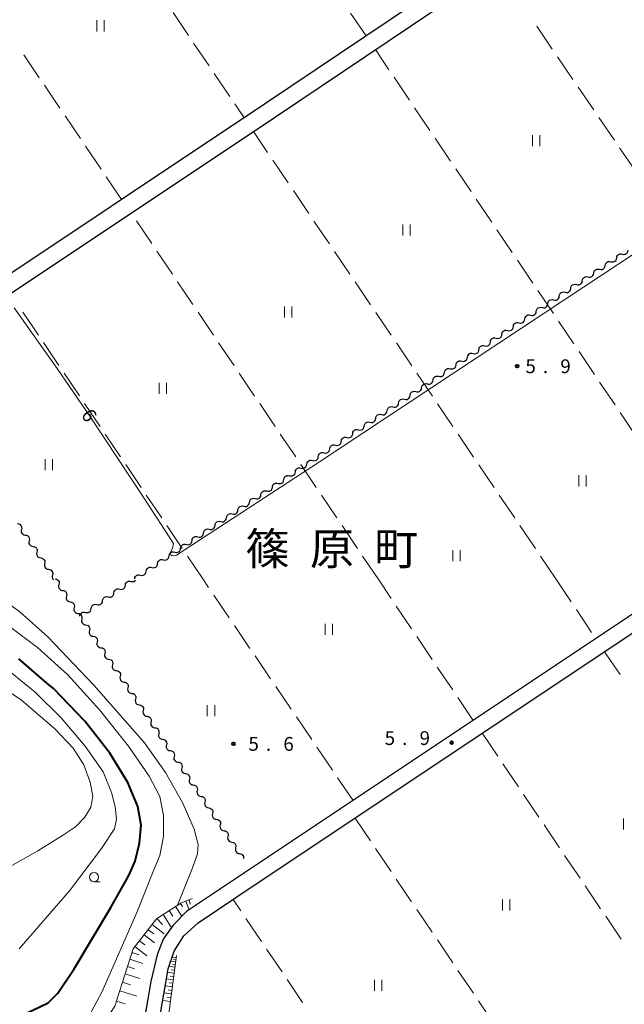
# Model space of a CAD drawing. Units: metres. Extents: x -74000 to -72000, y 38999 to 40500.
# Drawn here: x -73382 to -73218, y 39732 to 40000 of the extents above; entities that cross this region are included whole.
import ezdxf

# ---------------------------------------------------------------- set-up
doc = ezdxf.new("R2010")
doc.units = ezdxf.units.M
for name, color, linetype, lineweight in [('210100_道路縁(街区線)', 7, 'Continuous', 30), ('510200_細流', 7, 'Continuous', 30), ('610111_人工斜面(上)', 7, 'Continuous', 30), ('610199_人工斜面(ヒゲ)', 7, 'Continuous', 30), ('630200_耕地界', 7, 'Continuous', 30), ('631100_田', 7, 'Continuous', 13), ('633100_広葉樹林', 7, 'Continuous', 13), ('710100_等高線(計曲線)', 7, 'Continuous', 40), ('710200_等高線(主曲線)', 7, 'Continuous', 13), ('731200_図化機測定による標高点', 7, 'Continuous', 40), ('811400_(注記)大字・町・丁目', 7, 'Continuous', 80)]:
    doc.layers.add(name, color=color, linetype=linetype, lineweight=lineweight)
doc.styles.add('Style-Kanji', font='MS Gothic.ttf')
doc.styles.add('Style-WORKING', font='MS Gothic.ttf')

msp = doc.modelspace()

# ---------------------------------------------------------------- linework, layer by layer
at = {"layer": '210100_道路縁(街区線)', "linetype": 'Continuous', "lineweight": 30, "flags": 128}
for points in [[(-73568.32, 39951.37), (-73566.03, 39947.97), (-73535.37, 39903.66), (-73529.77, 39894.97), (-73505.1, 39858.26), (-73503.62, 39856.27), (-73502.22, 39854.83), (-73500.1, 39853.52), (-73497.95, 39852.69), (-73495.86, 39852.58), (-73494.46, 39852.81), (-73491.54, 39853.82), (-73486.47, 39856.78), (-73438.56, 39888.29), (-73397.28, 39916.94), (-73312.76, 39973.31), (-73245.45, 40018.59), (-73221.29, 40034.97)], [(-73247.97, 40022.32), (-73315.26, 39977.05), (-73399.56, 39920.83)], [(-73092.08, 39847.6), (-73085.54, 39837.85), (-73075.89, 39821.56), (-73069.98, 39810.31), (-73065.45, 39798.76), (-73060.99, 39777.4), (-73061.56, 39735.07), (-73191.81, 39647.16), (-73195.69, 39645.14), (-73199.07, 39645.15), (-73207.81, 39646.64), (-73316.81, 39665.26), (-73350.96, 39671.02), (-73353.92, 39672.26), (-73342.72, 39737.3), (-73342.02, 39741.57), (-73340.4, 39746.32), (-73337.69, 39750.54), (-73333.79, 39754.02), (-73318.06, 39764.61), (-73193.59, 39847.6)], [(-73201.29, 39847.6), (-73319.88, 39768.52), (-73337, 39757.1), (-73340.62, 39753.44), (-73343.33, 39749.62), (-73345, 39745.38), (-73346.71, 39738.13), (-73352.45, 39704.98)]]:
    msp.add_lwpolyline(points, dxfattribs=at)
at = {"layer": '510200_細流', "linetype": 'Continuous', "lineweight": 30, "flags": 128}
for points in [[(-73218.449, 39935.956), (-73218.091, 39935.872), (-73217.726, 39935.908), (-73217.392, 39936.058), (-73217.123, 39936.31), (-73216.948, 39936.632), (-73216.888, 39936.994)], [(-73223.132, 39932.839), (-73223.071, 39933.201), (-73222.897, 39933.524), (-73222.628, 39933.775), (-73222.293, 39933.926), (-73221.928, 39933.962), (-73221.571, 39933.878)], [(-73221.571, 39933.878), (-73221.213, 39933.794), (-73220.848, 39933.83), (-73220.514, 39933.981), (-73220.245, 39934.232), (-73220.07, 39934.555), (-73220.01, 39934.917)], [(-73220.01, 39934.917), (-73219.949, 39935.279), (-73219.775, 39935.602), (-73219.506, 39935.853), (-73219.171, 39936.003), (-73218.806, 39936.04), (-73218.449, 39935.956)], [(-73226.253, 39930.761), (-73226.193, 39931.124), (-73226.019, 39931.446), (-73225.75, 39931.697), (-73225.415, 39931.848), (-73225.05, 39931.884), (-73224.692, 39931.8)], [(-73224.692, 39931.8), (-73224.335, 39931.716), (-73223.97, 39931.753), (-73223.635, 39931.903), (-73223.366, 39932.154), (-73223.192, 39932.477), (-73223.132, 39932.839)], [(-73230.936, 39927.645), (-73230.579, 39927.561), (-73230.214, 39927.597), (-73229.879, 39927.748), (-73229.61, 39927.999), (-73229.436, 39928.322), (-73229.375, 39928.684)], [(-73229.375, 39928.684), (-73229.315, 39929.046), (-73229.14, 39929.369), (-73228.871, 39929.62), (-73228.537, 39929.77), (-73228.172, 39929.807), (-73227.814, 39929.723)], [(-73227.814, 39929.723), (-73227.457, 39929.639), (-73227.092, 39929.675), (-73226.757, 39929.826), (-73226.488, 39930.077), (-73226.314, 39930.399), (-73226.253, 39930.761)], [(-73235.619, 39924.528), (-73235.558, 39924.89), (-73235.384, 39925.213), (-73235.115, 39925.464), (-73234.781, 39925.615), (-73234.416, 39925.651), (-73234.058, 39925.568)], [(-73234.058, 39925.567), (-73233.701, 39925.483), (-73233.336, 39925.52), (-73233.001, 39925.67), (-73232.732, 39925.921), (-73232.558, 39926.244), (-73232.497, 39926.606)], [(-73232.497, 39926.606), (-73232.437, 39926.968), (-73232.262, 39927.291), (-73231.993, 39927.542), (-73231.659, 39927.693), (-73231.294, 39927.729), (-73230.936, 39927.645)], [(-73238.739, 39922.449), (-73238.679, 39922.811), (-73238.505, 39923.134), (-73238.236, 39923.385), (-73237.902, 39923.536), (-73237.537, 39923.572), (-73237.179, 39923.488)], [(-73237.179, 39923.488), (-73236.822, 39923.405), (-73236.457, 39923.441), (-73236.122, 39923.592), (-73235.853, 39923.843), (-73235.679, 39924.166), (-73235.619, 39924.528)], [(-73243.421, 39919.33), (-73243.063, 39919.246), (-73242.698, 39919.283), (-73242.364, 39919.434), (-73242.095, 39919.685), (-73241.921, 39920.008), (-73241.86, 39920.37)], [(-73241.86, 39920.37), (-73241.8, 39920.732), (-73241.626, 39921.055), (-73241.357, 39921.306), (-73241.022, 39921.457), (-73240.657, 39921.493), (-73240.3, 39921.409)], [(-73240.3, 39921.409), (-73239.942, 39921.325), (-73239.577, 39921.362), (-73239.243, 39921.513), (-73238.974, 39921.764), (-73238.8, 39922.087), (-73238.739, 39922.449)], [(-73246.542, 39917.251), (-73246.184, 39917.167), (-73245.819, 39917.204), (-73245.485, 39917.354), (-73245.216, 39917.606), (-73245.041, 39917.928), (-73244.981, 39918.291)], [(-73244.981, 39918.291), (-73244.921, 39918.653), (-73244.747, 39918.976), (-73244.478, 39919.227), (-73244.143, 39919.378), (-73243.778, 39919.414), (-73243.421, 39919.33)], [(-73251.223, 39914.132), (-73251.163, 39914.495), (-73250.988, 39914.817), (-73250.719, 39915.069), (-73250.385, 39915.219), (-73250.02, 39915.256), (-73249.662, 39915.172)], [(-73249.662, 39915.172), (-73249.305, 39915.088), (-73248.94, 39915.125), (-73248.605, 39915.275), (-73248.337, 39915.526), (-73248.162, 39915.849), (-73248.102, 39916.211)], [(-73248.102, 39916.211), (-73248.042, 39916.574), (-73247.867, 39916.896), (-73247.599, 39917.148), (-73247.264, 39917.298), (-73246.899, 39917.335), (-73246.542, 39917.251)], [(-73254.344, 39912.053), (-73254.283, 39912.415), (-73254.109, 39912.738), (-73253.84, 39912.989), (-73253.506, 39913.14), (-73253.141, 39913.177), (-73252.783, 39913.093)], [(-73252.783, 39913.093), (-73252.426, 39913.009), (-73252.061, 39913.045), (-73251.726, 39913.196), (-73251.457, 39913.447), (-73251.283, 39913.77), (-73251.223, 39914.132)], [(-73259.025, 39908.934), (-73258.667, 39908.851), (-73258.302, 39908.887), (-73257.968, 39909.038), (-73257.699, 39909.289), (-73257.525, 39909.612), (-73257.465, 39909.974)], [(-73257.465, 39909.974), (-73257.404, 39910.336), (-73257.23, 39910.659), (-73256.961, 39910.91), (-73256.627, 39911.061), (-73256.262, 39911.098), (-73255.904, 39911.014)], [(-73255.904, 39911.014), (-73255.547, 39910.93), (-73255.182, 39910.966), (-73254.847, 39911.117), (-73254.578, 39911.368), (-73254.404, 39911.691), (-73254.344, 39912.053)], [(-73263.706, 39905.816), (-73263.646, 39906.178), (-73263.472, 39906.501), (-73263.203, 39906.752), (-73262.868, 39906.903), (-73262.503, 39906.939), (-73262.146, 39906.855)], [(-73262.146, 39906.855), (-73261.788, 39906.771), (-73261.423, 39906.808), (-73261.089, 39906.959), (-73260.82, 39907.21), (-73260.646, 39907.533), (-73260.585, 39907.895)], [(-73260.585, 39907.895), (-73260.525, 39908.257), (-73260.351, 39908.58), (-73260.082, 39908.831), (-73259.747, 39908.982), (-73259.382, 39909.018), (-73259.025, 39908.934)], [(-73266.827, 39903.737), (-73266.767, 39904.099), (-73266.593, 39904.422), (-73266.324, 39904.673), (-73265.989, 39904.824), (-73265.624, 39904.86), (-73265.267, 39904.776)], [(-73265.267, 39904.776), (-73264.909, 39904.692), (-73264.544, 39904.729), (-73264.21, 39904.88), (-73263.941, 39905.131), (-73263.767, 39905.454), (-73263.706, 39905.816)], [(-73271.508, 39900.618), (-73271.151, 39900.534), (-73270.786, 39900.571), (-73270.451, 39900.721), (-73270.183, 39900.973), (-73270.008, 39901.295), (-73269.948, 39901.658)], [(-73269.948, 39901.658), (-73269.888, 39902.02), (-73269.713, 39902.343), (-73269.445, 39902.594), (-73269.11, 39902.744), (-73268.745, 39902.781), (-73268.388, 39902.697)], [(-73268.388, 39902.697), (-73268.03, 39902.613), (-73267.665, 39902.65), (-73267.331, 39902.8), (-73267.062, 39903.052), (-73266.887, 39903.374), (-73266.827, 39903.737)], [(-73274.629, 39898.539), (-73274.272, 39898.455), (-73273.907, 39898.491), (-73273.572, 39898.642), (-73273.303, 39898.893), (-73273.129, 39899.216), (-73273.069, 39899.578)], [(-73273.069, 39899.578), (-73273.008, 39899.941), (-73272.834, 39900.263), (-73272.565, 39900.515), (-73272.231, 39900.665), (-73271.866, 39900.702), (-73271.508, 39900.618)], [(-73279.31, 39895.42), (-73279.25, 39895.782), (-73279.076, 39896.105), (-73278.807, 39896.356), (-73278.473, 39896.507), (-73278.108, 39896.544), (-73277.75, 39896.46)], [(-73277.75, 39896.46), (-73277.393, 39896.376), (-73277.028, 39896.412), (-73276.693, 39896.563), (-73276.424, 39896.814), (-73276.25, 39897.137), (-73276.19, 39897.499)], [(-73276.19, 39897.499), (-73276.129, 39897.861), (-73275.955, 39898.184), (-73275.686, 39898.435), (-73275.352, 39898.586), (-73274.987, 39898.623), (-73274.629, 39898.539)], [(-73282.431, 39893.341), (-73282.371, 39893.703), (-73282.197, 39894.026), (-73281.928, 39894.277), (-73281.593, 39894.428), (-73281.228, 39894.464), (-73280.871, 39894.381)], [(-73280.871, 39894.381), (-73280.513, 39894.297), (-73280.148, 39894.333), (-73279.814, 39894.484), (-73279.545, 39894.735), (-73279.371, 39895.058), (-73279.31, 39895.42)], [(-73287.113, 39890.222), (-73286.755, 39890.138), (-73286.39, 39890.175), (-73286.056, 39890.326), (-73285.787, 39890.577), (-73285.612, 39890.9), (-73285.552, 39891.262)], [(-73285.552, 39891.262), (-73285.492, 39891.624), (-73285.318, 39891.947), (-73285.049, 39892.198), (-73284.714, 39892.349), (-73284.349, 39892.385), (-73283.992, 39892.301)], [(-73283.992, 39892.301), (-73283.634, 39892.218), (-73283.269, 39892.254), (-73282.935, 39892.405), (-73282.666, 39892.656), (-73282.492, 39892.979), (-73282.431, 39893.341)], [(-73291.794, 39887.104), (-73291.734, 39887.466), (-73291.559, 39887.789), (-73291.29, 39888.04), (-73290.956, 39888.191), (-73290.591, 39888.227), (-73290.233, 39888.143)], [(-73290.233, 39888.143), (-73289.876, 39888.059), (-73289.511, 39888.096), (-73289.176, 39888.247), (-73288.908, 39888.498), (-73288.733, 39888.821), (-73288.673, 39889.183)], [(-73288.673, 39889.183), (-73288.613, 39889.545), (-73288.438, 39889.868), (-73288.17, 39890.119), (-73287.835, 39890.27), (-73287.47, 39890.306), (-73287.113, 39890.222)], [(-73294.915, 39885.024), (-73294.854, 39885.387), (-73294.68, 39885.709), (-73294.411, 39885.961), (-73294.077, 39886.111), (-73293.712, 39886.148), (-73293.354, 39886.064)], [(-73293.354, 39886.064), (-73292.997, 39885.98), (-73292.632, 39886.017), (-73292.297, 39886.167), (-73292.028, 39886.419), (-73291.854, 39886.741), (-73291.794, 39887.104)], [(-73299.596, 39881.906), (-73299.239, 39881.822), (-73298.874, 39881.858), (-73298.539, 39882.009), (-73298.27, 39882.26), (-73298.096, 39882.583), (-73298.036, 39882.945)], [(-73298.036, 39882.945), (-73297.975, 39883.308), (-73297.801, 39883.63), (-73297.532, 39883.881), (-73297.198, 39884.032), (-73296.833, 39884.069), (-73296.475, 39883.985)], [(-73296.475, 39883.985), (-73296.118, 39883.901), (-73295.753, 39883.937), (-73295.418, 39884.088), (-73295.149, 39884.339), (-73294.975, 39884.662), (-73294.915, 39885.024)], [(-73302.717, 39879.827), (-73302.359, 39879.743), (-73301.994, 39879.779), (-73301.66, 39879.93), (-73301.391, 39880.181), (-73301.217, 39880.504), (-73301.156, 39880.866)], [(-73301.156, 39880.866), (-73301.096, 39881.228), (-73300.922, 39881.551), (-73300.653, 39881.802), (-73300.318, 39881.953), (-73299.953, 39881.99), (-73299.596, 39881.906)], [(-73307.398, 39876.708), (-73307.338, 39877.07), (-73307.164, 39877.393), (-73306.895, 39877.644), (-73306.56, 39877.795), (-73306.195, 39877.831), (-73305.838, 39877.747)], [(-73305.838, 39877.747), (-73305.48, 39877.664), (-73305.115, 39877.7), (-73304.781, 39877.851), (-73304.512, 39878.102), (-73304.338, 39878.425), (-73304.277, 39878.787)], [(-73304.277, 39878.787), (-73304.217, 39879.149), (-73304.043, 39879.472), (-73303.774, 39879.723), (-73303.439, 39879.874), (-73303.074, 39879.91), (-73302.717, 39879.827)], [(-73310.519, 39874.629), (-73310.459, 39874.991), (-73310.284, 39875.314), (-73310.016, 39875.565), (-73309.681, 39875.716), (-73309.316, 39875.752), (-73308.959, 39875.668)], [(-73308.959, 39875.668), (-73308.601, 39875.584), (-73308.236, 39875.621), (-73307.902, 39875.772), (-73307.633, 39876.023), (-73307.458, 39876.346), (-73307.398, 39876.708)], [(-73315.2, 39871.51), (-73314.843, 39871.426), (-73314.478, 39871.463), (-73314.143, 39871.613), (-73313.874, 39871.865), (-73313.7, 39872.187), (-73313.64, 39872.55)], [(-73313.64, 39872.55), (-73313.58, 39872.912), (-73313.405, 39873.235), (-73313.136, 39873.486), (-73312.802, 39873.637), (-73312.437, 39873.673), (-73312.079, 39873.589)], [(-73312.079, 39873.589), (-73311.722, 39873.505), (-73311.357, 39873.542), (-73311.022, 39873.693), (-73310.754, 39873.944), (-73310.579, 39874.267), (-73310.519, 39874.629)], [(-73319.882, 39868.391), (-73319.821, 39868.754), (-73319.647, 39869.076), (-73319.378, 39869.328), (-73319.044, 39869.478), (-73318.679, 39869.515), (-73318.321, 39869.431)], [(-73318.321, 39869.431), (-73317.964, 39869.347), (-73317.599, 39869.384), (-73317.264, 39869.534), (-73316.995, 39869.786), (-73316.821, 39870.108), (-73316.761, 39870.47)], [(-73316.761, 39870.47), (-73316.7, 39870.833), (-73316.526, 39871.155), (-73316.257, 39871.407), (-73315.923, 39871.557), (-73315.558, 39871.594), (-73315.2, 39871.51)], [(-73323.002, 39866.312), (-73322.942, 39866.674), (-73322.768, 39866.997), (-73322.499, 39867.248), (-73322.164, 39867.399), (-73321.799, 39867.436), (-73321.442, 39867.352)], [(-73321.442, 39867.352), (-73321.084, 39867.268), (-73320.719, 39867.304), (-73320.385, 39867.455), (-73320.116, 39867.706), (-73319.942, 39868.029), (-73319.882, 39868.391)], [(-73327.684, 39863.194), (-73327.326, 39863.11), (-73326.961, 39863.146), (-73326.627, 39863.297), (-73326.358, 39863.548), (-73326.184, 39863.871), (-73326.123, 39864.233)], [(-73326.123, 39864.233), (-73326.063, 39864.595), (-73325.889, 39864.918), (-73325.62, 39865.169), (-73325.285, 39865.32), (-73324.92, 39865.357), (-73324.563, 39865.273)], [(-73324.563, 39865.273), (-73324.205, 39865.189), (-73323.84, 39865.225), (-73323.506, 39865.376), (-73323.237, 39865.627), (-73323.063, 39865.95), (-73323.002, 39866.312)], [(-73382.958, 39862.621), (-73382.595, 39862.564), (-73382.271, 39862.393), (-73382.017, 39862.126), (-73381.863, 39861.793), (-73381.824, 39861.428), (-73381.905, 39861.07)], [(-73330.804, 39861.114), (-73330.447, 39861.031), (-73330.082, 39861.067), (-73329.747, 39861.218), (-73329.479, 39861.469), (-73329.304, 39861.792), (-73329.244, 39862.154)], [(-73329.244, 39862.154), (-73329.184, 39862.516), (-73329.009, 39862.839), (-73328.741, 39863.09), (-73328.406, 39863.241), (-73328.041, 39863.277), (-73327.684, 39863.194)], [(-73381.905, 39861.07), (-73381.985, 39860.712), (-73381.946, 39860.347), (-73381.792, 39860.014), (-73381.538, 39859.747), (-73381.214, 39859.576), (-73380.851, 39859.519)], [(-73380.851, 39859.519), (-73380.489, 39859.462), (-73380.164, 39859.29), (-73379.911, 39859.024), (-73379.757, 39858.69), (-73379.718, 39858.326), (-73379.798, 39857.967)], [(-73335.486, 39857.996), (-73335.425, 39858.358), (-73335.251, 39858.681), (-73334.982, 39858.932), (-73334.648, 39859.083), (-73334.283, 39859.119), (-73333.925, 39859.035)], [(-73333.925, 39859.035), (-73333.568, 39858.951), (-73333.203, 39858.988), (-73332.868, 39859.139), (-73332.599, 39859.39), (-73332.425, 39859.713), (-73332.365, 39860.075)], [(-73332.365, 39860.075), (-73332.305, 39860.437), (-73332.13, 39860.76), (-73331.861, 39861.011), (-73331.527, 39861.162), (-73331.162, 39861.198), (-73330.804, 39861.114)], [(-73379.798, 39857.967), (-73379.879, 39857.609), (-73379.839, 39857.245), (-73379.686, 39856.911), (-73379.432, 39856.645), (-73379.108, 39856.473), (-73378.745, 39856.416)], [(-73378.745, 39856.416), (-73378.382, 39856.359), (-73378.058, 39856.188), (-73377.805, 39855.921), (-73377.651, 39855.588), (-73377.611, 39855.223), (-73377.692, 39854.865)], [(-73338.607, 39855.917), (-73338.546, 39856.279), (-73338.372, 39856.602), (-73338.103, 39856.853), (-73337.769, 39857.003), (-73337.404, 39857.04), (-73337.046, 39856.956)], [(-73337.046, 39856.956), (-73336.689, 39856.872), (-73336.324, 39856.909), (-73335.989, 39857.06), (-73335.72, 39857.311), (-73335.546, 39857.633), (-73335.486, 39857.996)], [(-73377.692, 39854.865), (-73377.773, 39854.507), (-73377.733, 39854.142), (-73377.579, 39853.809), (-73377.326, 39853.542), (-73377.002, 39853.371), (-73376.639, 39853.314)], [(-73343.288, 39852.798), (-73342.93, 39852.714), (-73342.565, 39852.75), (-73342.231, 39852.901), (-73341.962, 39853.152), (-73341.788, 39853.475), (-73341.727, 39853.837)], [(-73341.727, 39853.837), (-73341.667, 39854.2), (-73341.493, 39854.522), (-73341.224, 39854.774), (-73340.89, 39854.924), (-73340.525, 39854.961), (-73340.167, 39854.877)], [(-73340.167, 39854.877), (-73339.81, 39854.793), (-73339.445, 39854.83), (-73339.11, 39854.98), (-73338.841, 39855.232), (-73338.667, 39855.554), (-73338.607, 39855.917)], [(-73376.639, 39853.314), (-73376.276, 39853.256), (-73375.952, 39853.085), (-73375.698, 39852.818), (-73375.545, 39852.485), (-73375.505, 39852.121), (-73375.586, 39851.762)], [(-73375.586, 39851.762), (-73375.666, 39851.404), (-73375.627, 39851.039), (-73375.473, 39850.706), (-73375.22, 39850.44), (-73374.895, 39850.268), (-73374.533, 39850.211)], [(-73347.969, 39849.679), (-73347.909, 39850.041), (-73347.735, 39850.364), (-73347.466, 39850.615), (-73347.131, 39850.766), (-73346.766, 39850.803), (-73346.409, 39850.719)], [(-73346.409, 39850.719), (-73346.051, 39850.635), (-73345.686, 39850.671), (-73345.352, 39850.822), (-73345.083, 39851.073), (-73344.909, 39851.396), (-73344.848, 39851.758)], [(-73344.848, 39851.758), (-73344.788, 39852.12), (-73344.614, 39852.443), (-73344.345, 39852.694), (-73344.01, 39852.845), (-73343.645, 39852.882), (-73343.288, 39852.798)], [(-73374.533, 39850.211), (-73374.17, 39850.154), (-73373.846, 39849.982), (-73373.592, 39849.716), (-73373.438, 39849.383), (-73373.399, 39849.018), (-73373.479, 39848.66)], [(-73373.479, 39848.66), (-73373.56, 39848.302), (-73373.52, 39847.937), (-73373.367, 39847.604), (-73373.127, 39847.351)], [(-73351.09, 39847.6), (-73351.03, 39847.962), (-73350.855, 39848.285), (-73350.587, 39848.536), (-73350.252, 39848.687), (-73349.887, 39848.723), (-73349.53, 39848.64)], [(-73349.53, 39848.64), (-73349.172, 39848.556), (-73348.807, 39848.592), (-73348.473, 39848.743), (-73348.204, 39848.994), (-73348.029, 39849.317), (-73347.969, 39849.679)], [(-73372.76, 39847.6), (-73372.398, 39847.539), (-73372.076, 39847.364), (-73371.825, 39847.094), (-73371.675, 39846.759), (-73371.64, 39846.394), (-73371.725, 39846.037)], [(-73371.725, 39846.037), (-73371.809, 39845.68), (-73371.774, 39845.314), (-73371.624, 39844.98), (-73371.373, 39844.71), (-73371.051, 39844.535), (-73370.689, 39844.474)], [(-73355.177, 39844.821), (-73354.819, 39844.74), (-73354.454, 39844.78), (-73354.121, 39844.934), (-73353.854, 39845.188), (-73353.683, 39845.512), (-73353.626, 39845.875)], [(-73353.626, 39845.875), (-73353.57, 39846.238), (-73353.398, 39846.562), (-73353.132, 39846.816), (-73352.799, 39846.97), (-73352.434, 39847.01), (-73352.076, 39846.929)], [(-73352.076, 39846.929), (-73351.718, 39846.849), (-73351.353, 39846.889), (-73351.02, 39847.043), (-73350.833, 39847.221)], [(-73370.689, 39844.474), (-73370.327, 39844.412), (-73370.005, 39844.237), (-73369.754, 39843.968), (-73369.604, 39843.633), (-73369.569, 39843.268), (-73369.654, 39842.911)], [(-73369.654, 39842.911), (-73369.738, 39842.553), (-73369.703, 39842.188), (-73369.553, 39841.853), (-73369.303, 39841.584), (-73368.98, 39841.409), (-73368.618, 39841.347)], [(-73359.828, 39841.658), (-73359.771, 39842.02), (-73359.6, 39842.345), (-73359.334, 39842.598), (-73359.001, 39842.752), (-73358.636, 39842.792), (-73358.278, 39842.712)], [(-73358.278, 39842.712), (-73357.919, 39842.631), (-73357.555, 39842.671), (-73357.222, 39842.825), (-73356.955, 39843.079), (-73356.784, 39843.404), (-73356.727, 39843.766)], [(-73356.727, 39843.766), (-73356.67, 39844.129), (-73356.499, 39844.454), (-73356.233, 39844.707), (-73355.9, 39844.861), (-73355.535, 39844.901), (-73355.177, 39844.821)], [(-73368.618, 39841.347), (-73368.256, 39841.286), (-73367.934, 39841.111), (-73367.683, 39840.841), (-73367.533, 39840.507), (-73367.498, 39840.141), (-73367.583, 39839.784)], [(-73362.929, 39839.549), (-73362.872, 39839.912), (-73362.701, 39840.236), (-73362.435, 39840.49), (-73362.102, 39840.644), (-73361.737, 39840.684), (-73361.379, 39840.603)], [(-73361.379, 39840.603), (-73361.02, 39840.523), (-73360.656, 39840.563), (-73360.323, 39840.717), (-73360.056, 39840.97), (-73359.885, 39841.295), (-73359.828, 39841.658)], [(-73367.583, 39839.784), (-73367.668, 39839.427), (-73367.632, 39839.062), (-73367.482, 39838.727), (-73367.232, 39838.457), (-73366.909, 39838.282), (-73366.547, 39838.221)], [(-73366.547, 39838.221), (-73366.185, 39838.16), (-73365.863, 39837.985), (-73365.613, 39837.715), (-73365.463, 39837.38), (-73365.427, 39837.015), (-73365.512, 39836.658)], [(-73366.03, 39837.44), (-73365.973, 39837.803), (-73365.802, 39838.127), (-73365.536, 39838.381), (-73365.202, 39838.535), (-73364.838, 39838.575), (-73364.48, 39838.494)], [(-73364.48, 39838.494), (-73364.121, 39838.414), (-73363.757, 39838.454), (-73363.424, 39838.608), (-73363.157, 39838.862), (-73362.986, 39839.186), (-73362.929, 39839.549)], [(-73365.506, 39836.662), (-73365.588, 39836.304), (-73365.55, 39835.939), (-73365.398, 39835.605), (-73365.145, 39835.337), (-73364.822, 39835.165), (-73364.459, 39835.106)], [(-73364.459, 39835.106), (-73364.097, 39835.047), (-73363.773, 39834.875), (-73363.521, 39834.607), (-73363.369, 39834.273), (-73363.33, 39833.908), (-73363.413, 39833.551)], [(-73363.413, 39833.551), (-73363.495, 39833.193), (-73363.457, 39832.828), (-73363.304, 39832.494), (-73363.052, 39832.226), (-73362.728, 39832.054), (-73362.366, 39831.995)], [(-73362.366, 39831.995), (-73362.003, 39831.936), (-73361.68, 39831.764), (-73361.427, 39831.496), (-73361.275, 39831.162), (-73361.237, 39830.797), (-73361.319, 39830.439)], [(-73361.319, 39830.439), (-73361.401, 39830.081), (-73361.363, 39829.717), (-73361.211, 39829.383), (-73360.958, 39829.115), (-73360.635, 39828.942), (-73360.272, 39828.884)], [(-73360.272, 39828.884), (-73359.91, 39828.825), (-73359.586, 39828.652), (-73359.334, 39828.385), (-73359.181, 39828.051), (-73359.143, 39827.686), (-73359.225, 39827.328)], [(-73359.225, 39827.328), (-73359.308, 39826.97), (-73359.269, 39826.605), (-73359.117, 39826.272), (-73358.865, 39826.004), (-73358.541, 39825.831), (-73358.179, 39825.773)], [(-73358.179, 39825.773), (-73357.816, 39825.714), (-73357.493, 39825.541), (-73357.24, 39825.274), (-73357.088, 39824.94), (-73357.05, 39824.575), (-73357.132, 39824.217)], [(-73357.132, 39824.217), (-73357.214, 39823.859), (-73357.176, 39823.494), (-73357.023, 39823.16), (-73356.771, 39822.893), (-73356.447, 39822.72), (-73356.085, 39822.661)], [(-73356.085, 39822.661), (-73355.723, 39822.603), (-73355.399, 39822.43), (-73355.146, 39822.162), (-73354.994, 39821.829), (-73354.956, 39821.464), (-73355.038, 39821.106)], [(-73355.038, 39821.106), (-73355.12, 39820.748), (-73355.082, 39820.383), (-73354.93, 39820.049), (-73354.677, 39819.782), (-73354.354, 39819.609), (-73353.991, 39819.55)], [(-73353.991, 39819.55), (-73353.629, 39819.492), (-73353.305, 39819.319), (-73353.053, 39819.051), (-73352.901, 39818.717), (-73352.862, 39818.353), (-73352.945, 39817.995)], [(-73352.945, 39817.995), (-73353.027, 39817.637), (-73352.989, 39817.272), (-73352.836, 39816.938), (-73352.584, 39816.67), (-73352.26, 39816.498), (-73351.898, 39816.439)], [(-73351.898, 39816.439), (-73351.535, 39816.38), (-73351.212, 39816.208), (-73350.959, 39815.94), (-73350.807, 39815.606), (-73350.769, 39815.241), (-73350.851, 39814.884)], [(-73350.851, 39814.884), (-73350.933, 39814.526), (-73350.895, 39814.161), (-73350.743, 39813.827), (-73350.49, 39813.559), (-73350.167, 39813.387), (-73349.804, 39813.328)], [(-73349.804, 39813.328), (-73349.442, 39813.269), (-73349.118, 39813.097), (-73348.866, 39812.829), (-73348.713, 39812.495), (-73348.675, 39812.13), (-73348.757, 39811.772)], [(-73348.757, 39811.772), (-73348.84, 39811.414), (-73348.801, 39811.05), (-73348.649, 39810.716), (-73348.397, 39810.448), (-73348.073, 39810.275), (-73347.711, 39810.217)], [(-73347.711, 39810.217), (-73347.348, 39810.158), (-73347.025, 39809.985), (-73346.772, 39809.718), (-73346.62, 39809.384), (-73346.582, 39809.019), (-73346.664, 39808.661)], [(-73346.664, 39808.661), (-73346.746, 39808.303), (-73346.708, 39807.938), (-73346.555, 39807.605), (-73346.303, 39807.337), (-73345.979, 39807.164), (-73345.617, 39807.106)], [(-73345.617, 39807.106), (-73345.255, 39807.047), (-73344.931, 39806.874), (-73344.678, 39806.607), (-73344.526, 39806.273), (-73344.488, 39805.908), (-73344.57, 39805.55)], [(-73344.57, 39805.55), (-73344.652, 39805.192), (-73344.614, 39804.827), (-73344.462, 39804.493), (-73344.209, 39804.226), (-73343.886, 39804.053), (-73343.523, 39803.994)], [(-73343.523, 39803.994), (-73343.161, 39803.936), (-73342.837, 39803.763), (-73342.585, 39803.495), (-73342.433, 39803.162), (-73342.394, 39802.797), (-73342.477, 39802.439)], [(-73342.477, 39802.439), (-73342.559, 39802.081), (-73342.521, 39801.716), (-73342.368, 39801.382), (-73342.116, 39801.115), (-73341.792, 39800.942), (-73341.43, 39800.883)], [(-73341.43, 39800.883), (-73341.067, 39800.825), (-73340.744, 39800.652), (-73340.491, 39800.384), (-73340.339, 39800.05), (-73340.301, 39799.686), (-73340.383, 39799.328)], [(-73340.383, 39799.328), (-73340.465, 39798.97), (-73340.427, 39798.605), (-73340.275, 39798.271), (-73340.022, 39798.004), (-73339.699, 39797.831), (-73339.336, 39797.772)], [(-73339.336, 39797.772), (-73338.974, 39797.713), (-73338.65, 39797.541), (-73338.398, 39797.273), (-73338.245, 39796.939), (-73338.207, 39796.574), (-73338.289, 39796.217)], [(-73338.289, 39796.217), (-73338.372, 39795.859), (-73338.333, 39795.494), (-73338.181, 39795.16), (-73337.929, 39794.892), (-73337.605, 39794.72), (-73337.243, 39794.661)], [(-73337.243, 39794.661), (-73336.88, 39794.602), (-73336.557, 39794.43), (-73336.304, 39794.162), (-73336.152, 39793.828), (-73336.114, 39793.463), (-73336.196, 39793.105)], [(-73336.196, 39793.105), (-73336.278, 39792.747), (-73336.24, 39792.383), (-73336.088, 39792.049), (-73335.835, 39791.781), (-73335.511, 39791.608), (-73335.149, 39791.55)], [(-73335.149, 39791.55), (-73334.787, 39791.491), (-73334.463, 39791.318), (-73334.211, 39791.051), (-73334.058, 39790.717), (-73334.02, 39790.352), (-73334.102, 39789.994)], [(-73334.102, 39789.994), (-73334.184, 39789.636), (-73334.146, 39789.271), (-73333.994, 39788.938), (-73333.741, 39788.67), (-73333.418, 39788.497), (-73333.055, 39788.439)], [(-73333.055, 39788.439), (-73332.693, 39788.38), (-73332.369, 39788.207), (-73332.117, 39787.94), (-73331.965, 39787.606), (-73331.926, 39787.241), (-73332.009, 39786.883)], [(-73332.009, 39786.883), (-73332.091, 39786.525), (-73332.053, 39786.16), (-73331.9, 39785.827), (-73331.648, 39785.559), (-73331.324, 39785.386), (-73330.962, 39785.327)], [(-73330.962, 39785.327), (-73330.599, 39785.269), (-73330.276, 39785.096), (-73330.023, 39784.828), (-73329.871, 39784.495), (-73329.833, 39784.13), (-73329.915, 39783.772)], [(-73329.915, 39783.772), (-73329.997, 39783.414), (-73329.959, 39783.049), (-73329.807, 39782.715), (-73329.554, 39782.448), (-73329.231, 39782.275), (-73328.868, 39782.216)], [(-73328.868, 39782.216), (-73328.506, 39782.158), (-73328.182, 39781.985), (-73327.93, 39781.717), (-73327.777, 39781.383), (-73327.739, 39781.019), (-73327.821, 39780.661)], [(-73327.821, 39780.661), (-73327.904, 39780.303), (-73327.865, 39779.938), (-73327.713, 39779.604), (-73327.461, 39779.337), (-73327.137, 39779.164), (-73326.775, 39779.105)], [(-73326.775, 39779.105), (-73326.412, 39779.046), (-73326.089, 39778.874), (-73325.836, 39778.606), (-73325.684, 39778.272), (-73325.646, 39777.907), (-73325.728, 39777.55)], [(-73325.728, 39777.55), (-73325.81, 39777.192), (-73325.772, 39776.827), (-73325.62, 39776.493), (-73325.367, 39776.225), (-73325.044, 39776.053), (-73324.681, 39775.994)], [(-73324.681, 39775.994), (-73324.319, 39775.935), (-73323.995, 39775.763), (-73323.743, 39775.495), (-73323.59, 39775.161), (-73323.552, 39774.796), (-73323.634, 39774.438)], [(-73323.634, 39774.438), (-73323.716, 39774.08), (-73323.678, 39773.716), (-73323.526, 39773.382), (-73323.273, 39773.114), (-73322.95, 39772.941), (-73322.587, 39772.883)], [(-73322.587, 39772.883), (-73322.225, 39772.824), (-73321.901, 39772.651), (-73321.649, 39772.384), (-73321.497, 39772.05), (-73321.458, 39771.685), (-73321.488, 39771.555)]]:
    msp.add_lwpolyline(points, dxfattribs=at)
at = {"layer": '610111_人工斜面(上)', "linetype": 'Continuous', "lineweight": 13, "flags": 128}
for points in [[(-73361.5, 39708.22), (-73363.11, 39711.09), (-73363.83, 39715.98), (-73362.63, 39720.85), (-73360.14, 39725.84), (-73356.45, 39731.37), (-73354.6, 39737.32), (-73351.5, 39746.96), (-73345.13, 39755.15), (-73338.57, 39759.4), (-73335.5, 39760.64)], [(-73339.72, 39745.12), (-73349.07, 39674.51), (-73348.09, 39673.6), (-73326.57, 39668.59)]]:
    msp.add_lwpolyline(points, dxfattribs=at)
at = {"layer": '610199_人工斜面(ヒゲ)', "linetype": 'Continuous', "lineweight": 13, "flags": 128}
for points in [[(-73337.2, 39759.95), (-73336.25, 39757.6)], [(-73336.26, 39760.33), (-73335.98, 39759.15)], [(-73341.68, 39757.39), (-73340.7, 39755.87)], [(-73339.99, 39758.48), (-73338.27, 39755.82)], [(-73338.66, 39759.34), (-73338.08, 39758.45)], [(-73345.08, 39755.18), (-73343.57, 39753.56)], [(-73343.37, 39756.29), (-73341.18, 39752.91)], [(-73347.44, 39752.18), (-73345.93, 39751.01)], [(-73346.35, 39753.58), (-73343.12, 39751.07)], [(-73349.77, 39749.18), (-73348.32, 39748.06)], [(-73348.52, 39750.79), (-73345.73, 39748.61)], [(-73351.02, 39747.58), (-73347.81, 39745.09)], [(-73352.4, 39744.16), (-73348.86, 39743.02)], [(-73351.83, 39745.94), (-73349.92, 39745.32)], [(-73339.95, 39743.4), (-73341.34, 39743.58)], [(-73339.8, 39744.55), (-73340.95, 39744.7)], [(-73339.88, 39743.97), (-73340.51, 39744.06)], [(-73353.04, 39742.17), (-73351.19, 39741.57)], [(-73340.14, 39742.01), (-73341.8, 39742.23)], [(-73340.25, 39741.18), (-73341.15, 39741.3)], [(-73340.04, 39742.7), (-73340.8, 39742.81)], [(-73353.69, 39740.17), (-73349.69, 39738.88)], [(-73340.6, 39738.53), (-73342.48, 39738.78)], [(-73340.36, 39740.35), (-73342.18, 39740.6)], [(-73340.48, 39739.44), (-73341.4, 39739.56)], [(-73355.15, 39735.56), (-73350.53, 39734.12)], [(-73354.43, 39737.87), (-73352.27, 39737.17)], [(-73340.85, 39736.65), (-73342.79, 39736.9)], [(-73340.97, 39735.68), (-73341.96, 39735.81)], [(-73340.72, 39737.59), (-73341.68, 39737.71)], [(-73341.37, 39732.69), (-73343.47, 39732.96)], [(-73341.1, 39734.7), (-73343.12, 39734.97)], [(-73341.24, 39733.7), (-73342.27, 39733.83)], [(-73356.03, 39732.73), (-73353.64, 39731.99)]]:
    msp.add_lwpolyline(points, dxfattribs=at)
at = {"layer": '630200_耕地界', "linetype": 'Continuous', "lineweight": 13}
for p, q in [((-73340.663, 40001.611), (-73336.457, 39995.401)), ((-73288.16, 39995.28), (-73292.362, 40001.492)), ((-73237.523, 39991.697), (-73241.747, 39997.894)), ((-73335.055, 39993.331), (-73330.85, 39987.121)), ((-73377.035, 39983.926), (-73381.231, 39990.143)), ((-73281.966, 39986.103), (-73285.64, 39991.55)), ((-73231.891, 39983.433), (-73236.115, 39989.631)), ((-73329.448, 39985.051), (-73325.242, 39978.841)), ((-73276.373, 39977.813), (-73280.568, 39984.03)), ((-73371.442, 39975.637), (-73375.637, 39981.854)), ((-73226.26, 39975.17), (-73230.483, 39981.368)), ((-73323.84, 39976.771), (-73321.3, 39973.02)), ((-73270.781, 39969.522), (-73274.975, 39975.74)), ((-73365.848, 39967.348), (-73370.043, 39973.565)), ((-73220.628, 39966.907), (-73224.852, 39973.104)), ((-73314.942, 39963.574), (-73318.8, 39969.28)), ((-73265.189, 39961.232), (-73269.383, 39967.45)), ((-73360.254, 39959.059), (-73364.449, 39965.276)), ((-73214.996, 39958.643), (-73219.22, 39964.841)), ((-73309.34, 39955.29), (-73313.541, 39961.503)), ((-73259.597, 39952.942), (-73263.791, 39959.16)), ((-73354.66, 39950.77), (-73358.855, 39956.987)), ((-73303.739, 39947.006), (-73307.94, 39953.219)), ((-73254.004, 39944.652), (-73258.199, 39950.87)), ((-73352.041, 39947.072), (-73352.06, 39947.1)), ((-73346.448, 39938.783), (-73350.643, 39945)), ((-73298.137, 39938.723), (-73302.338, 39944.936)), ((-73248.412, 39936.362), (-73252.606, 39942.579)), ((-73340.854, 39930.494), (-73345.049, 39936.711)), ((-73292.536, 39930.439), (-73296.737, 39936.652)), ((-73242.82, 39928.072), (-73247.014, 39934.289)), ((-73335.261, 39922.204), (-73339.456, 39928.421)), ((-73286.934, 39922.155), (-73291.135, 39928.368)), ((-73237.228, 39919.781), (-73241.422, 39925.999)), ((-73377.279, 39913.934), (-73381.471, 39920.153)), ((-73329.668, 39913.915), (-73333.863, 39920.132)), ((-73281.332, 39913.871), (-73285.534, 39920.084)), ((-73231.636, 39911.491), (-73235.83, 39917.709)), ((-73371.689, 39905.643), (-73375.881, 39911.861)), ((-73324.074, 39905.625), (-73328.269, 39911.843)), ((-73275.731, 39905.587), (-73279.932, 39911.8)), ((-73226.043, 39903.201), (-73230.238, 39909.419)), ((-73366.099, 39897.351), (-73370.291, 39903.57)), ((-73318.481, 39897.336), (-73322.676, 39903.553)), ((-73270.129, 39897.303), (-73274.33, 39903.516)), ((-73220.451, 39894.911), (-73224.645, 39901.129)), ((-73360.509, 39889.059), (-73364.702, 39895.278)), ((-73312.887, 39889.047), (-73317.082, 39895.264)), ((-73264.528, 39889.019), (-73268.729, 39895.232)), ((-73214.859, 39886.621), (-73219.053, 39892.838)), ((-73354.919, 39880.767), (-73359.112, 39886.986)), ((-73307.294, 39880.757), (-73311.489, 39886.974)), ((-73258.926, 39880.735), (-73263.127, 39886.948)), ((-73349.329, 39872.475), (-73353.522, 39878.694)), ((-73301.7, 39872.468), (-73305.895, 39878.685)), ((-73253.325, 39872.452), (-73257.526, 39878.665)), ((-73343.74, 39864.184), (-73347.932, 39870.402)), ((-73296.107, 39864.179), (-73300.302, 39870.396)), ((-73247.723, 39864.168), (-73251.924, 39870.381)), ((-73338.15, 39855.892), (-73342.342, 39862.111)), ((-73290.513, 39855.889), (-73294.709, 39862.106)), ((-73242.122, 39855.884), (-73246.323, 39862.097)), ((-73332.56, 39847.6), (-73336.752, 39853.819)), ((-73284.92, 39847.6), (-73289.115, 39853.817)), ((-73236.52, 39847.6), (-73240.721, 39853.813)), ((-73330.976, 39845.263), (-73332.56, 39847.6)), ((-73281.351, 39842.293), (-73284.92, 39847.6)), ((-73236.52, 39847.6), (-73232.362, 39841.358)), ((-73325.365, 39836.985), (-73329.573, 39843.194)), ((-73275.771, 39833.995), (-73279.956, 39840.218)), ((-73230.975, 39839.278), (-73226.817, 39833.036)), ((-73319.754, 39828.708), (-73323.962, 39834.916)), ((-73270.191, 39825.696), (-73274.376, 39831.92)), ((-73314.143, 39820.43), (-73318.352, 39826.639)), ((-73223.29, 39827.8), (-73219.094, 39821.583)), ((-73264.61, 39817.398), (-73268.795, 39823.622)), ((-73308.533, 39812.153), (-73312.741, 39818.361)), ((-73259.03, 39809.1), (-73263.215, 39815.324)), ((-73302.922, 39803.875), (-73307.13, 39810.083)), ((-73252.345, 39799.339), (-73256.541, 39805.556)), ((-73297.311, 39795.598), (-73301.519, 39801.806)), ((-73246.752, 39791.05), (-73250.947, 39797.267)), ((-73291.7, 39787.32), (-73295.908, 39793.528)), ((-73241.159, 39782.761), (-73245.354, 39788.978)), ((-73291.17, 39782.54), (-73286.972, 39776.325)), ((-73235.565, 39774.471), (-73239.76, 39780.688)), ((-73285.572, 39774.254), (-73281.374, 39768.039)), ((-73229.972, 39766.182), (-73234.167, 39772.399)), ((-73279.975, 39765.967), (-73275.776, 39759.752)), ((-73224.378, 39757.893), (-73228.573, 39764.11)), ((-73322.223, 39757.271), (-73324.33, 39760.39)), ((-73274.377, 39757.681), (-73270.179, 39751.466)), ((-73316.625, 39748.985), (-73320.823, 39755.199)), ((-73218.785, 39749.603), (-73222.98, 39755.82)), ((-73268.779, 39749.394), (-73264.581, 39743.179)), ((-73311.027, 39740.698), (-73315.226, 39746.913)), ((-73263.181, 39741.108), (-73258.983, 39734.893)), ((-73305.429, 39732.412), (-73309.628, 39738.627)), ((-73257.584, 39732.821), (-73253.386, 39726.606))]:
    msp.add_line(p, q, dxfattribs=at)
at = {"layer": '631100_田', "linetype": 'Continuous', "lineweight": 13}
for p, q in [((-73361.39, 39996.53), (-73361.39, 39999.53)), ((-73359.39, 39996.53), (-73359.39, 39999.53)), ((-73242.92, 39965.32), (-73242.92, 39968.32)), ((-73240.92, 39965.32), (-73240.92, 39968.32)), ((-73278.14, 39941.03), (-73278.14, 39944.03)), ((-73276.14, 39941.03), (-73276.14, 39944.03)), ((-73310.37, 39918.71), (-73310.37, 39921.71)), ((-73308.37, 39918.71), (-73308.37, 39921.71)), ((-73344.45, 39897.92), (-73344.45, 39900.92)), ((-73342.45, 39897.92), (-73342.45, 39900.92)), ((-73375.45, 39877.18), (-73375.45, 39880.18)), ((-73373.45, 39877.18), (-73373.45, 39880.18)), ((-73230.29, 39872.77), (-73230.29, 39875.77)), ((-73228.29, 39872.77), (-73228.29, 39875.77)), ((-73264.55, 39852.43), (-73264.55, 39855.43)), ((-73262.55, 39852.43), (-73262.55, 39855.43)), ((-73299.28, 39832.4), (-73299.28, 39835.4)), ((-73297.28, 39832.4), (-73297.28, 39835.4)), ((-73331.34, 39810.22), (-73331.34, 39813.22)), ((-73329.34, 39810.22), (-73329.34, 39813.22)), ((-73218.17, 39779.42), (-73218.17, 39782.42)), ((-73251.07, 39757.36), (-73251.07, 39760.36)), ((-73249.07, 39757.36), (-73249.07, 39760.36)), ((-73285.88, 39735.58), (-73285.88, 39738.58)), ((-73283.88, 39735.58), (-73283.88, 39738.58))]:
    msp.add_line(p, q, dxfattribs=at)
at = {"layer": '633100_広葉樹林', "linetype": 'Continuous', "lineweight": 13}
msp.add_line((-73362.16, 39765.22), (-73360.493, 39765.22), dxfattribs=at)
msp.add_circle((-73362.16, 39766.47), 1.25, dxfattribs=at)
at = {"layer": '710100_等高線(計曲線)', "linetype": 'Continuous', "lineweight": 40, "elevation": 10, "flags": 128}
msp.add_lwpolyline([(-73383.77, 39728.04), (-73378.79, 39730.25), (-73374.65, 39732.31), (-73372.02, 39734.95), (-73367.51, 39741.53), (-73357.55, 39758.25), (-73352.68, 39766.91), (-73350.98, 39770.83), (-73349.75, 39775.72), (-73349.31, 39780.61), (-73350.2, 39785.68), (-73352.99, 39792.24), (-73357.83, 39800.18), (-73364.61, 39808.87), (-73373.18, 39817.74), (-73375.05, 39819.35), (-73382.62, 39825.84)], dxfattribs=at)
at = {"layer": '710200_等高線(主曲線)', "linetype": 'Continuous', "lineweight": 13, "flags": 128}
for points, elevation in [([(-73195.66, 39949.01), (-73233.83, 39923.81), (-73300.81, 39879.44), (-73339.74, 39854.03), (-73340.47, 39853.88), (-73341.14, 39853.96), (-73341.4, 39854.65), (-73340.82, 39855.85), (-73340.52, 39857.2), (-73348.45, 39869.34), (-73363.11, 39891.57), (-73372.16, 39904.78), (-73383.86, 39921.28)], 6), ([(-73394.61, 39847.6), (-73382.24, 39838.53), (-73374.69, 39831.88), (-73362.21, 39818.69), (-73348.43, 39802.99), (-73342.72, 39794.98), (-73337.99, 39786.6), (-73334.96, 39779.53), (-73333.86, 39775.37), (-73333.98, 39772.83), (-73335.43, 39768.73), (-73339.42, 39758.85)], 6), ([(-73391.8, 39839.53), (-73377.54, 39828.94), (-73369.27, 39821.48), (-73360.64, 39812.01), (-73352.82, 39802.12), (-73347.18, 39793.92), (-73344.27, 39788.37), (-73343.22, 39783.22), (-73343.28, 39777.54), (-73344.25, 39772.36), (-73346.04, 39768), (-73350.53, 39756.82), (-73355.4, 39745.67), (-73360.02, 39735.23), (-73365.48, 39725.02), (-73369.99, 39720.28), (-73373.67, 39718.62), (-73378.29, 39718.26), (-73389.56, 39718.26)], 8), ([(-73385.4, 39822.71), (-73378.12, 39816.8), (-73371.11, 39809.83), (-73364.56, 39802.11), (-73359.68, 39795.11), (-73357.38, 39789.46), (-73356.39, 39785.58), (-73356.05, 39782.25), (-73356.61, 39779.59), (-73360.16, 39774.27), (-73368.83, 39762.77), (-73382.55, 39746.98)], 12), ([(-73388.67, 39819.05), (-73381.97, 39814.74), (-73372.83, 39806.81), (-73367.87, 39801.54), (-73364.96, 39797.05), (-73363.17, 39792.32), (-73362.48, 39788.39), (-73362.99, 39785.52), (-73364.62, 39782.8), (-73367.19, 39780.17), (-73370.7, 39777.8), (-73377.47, 39773.67), (-73384.99, 39769.35)], 14)]:
    msp.add_lwpolyline(points, dxfattribs=dict(at, elevation=elevation))
at = {"layer": '731200_図化機測定による標高点', "linetype": 'Continuous', "lineweight": 40}
for centre in [(-73247.08, 39905.43, 5.9), (-73324.23, 39802.71, 5.6), (-73264.89, 39803.05, 5.9)]:
    msp.add_circle(centre, 0.375, dxfattribs=at)

# ---------------------------------------------------------------- texts
at = {"layer": '710100_等高線(計曲線)', "linetype": 'Continuous', "lineweight": 40, "style": 'Style-WORKING'}
msp.add_text('6', height=3.75, rotation=304, dxfattribs=at).set_placement((-73365.83, 39892.22, -9.999))
at = {"layer": '731200_図化機測定による標高点', "linetype": 'Continuous', "lineweight": 40, "style": 'Style-WORKING'}
for s, p in [('5', (-73244.83, 39903.56, -9.999)), ('9', (-73235.33, 39903.56, -9.999)), ('.', (-73240.08, 39903.56, -9.999)), ('5', (-73283.11, 39802.42, -9.999)), ('9', (-73273.61, 39802.42, -9.999)), ('5', (-73320.16, 39800.84, -9.999)), ('6', (-73310.66, 39800.84, -9.999)), ('.', (-73278.36, 39802.42, -9.999)), ('.', (-73315.41, 39800.84, -9.999))]:
    msp.add_text(s, height=3.75, dxfattribs=at).set_placement(p)
at = {"layer": '811400_(注記)大字・町・丁目', "linetype": 'Continuous', "lineweight": 53, "style": 'Style-Kanji'}
for s, p in [('篠', (-73320.93, 39851.43)), ('原', (-73303.43, 39851.43)), ('町', (-73285.93, 39851.43))]:
    msp.add_text(s, height=8.75, dxfattribs=at).set_placement(p)

doc.saveas('drawing.dxf')
